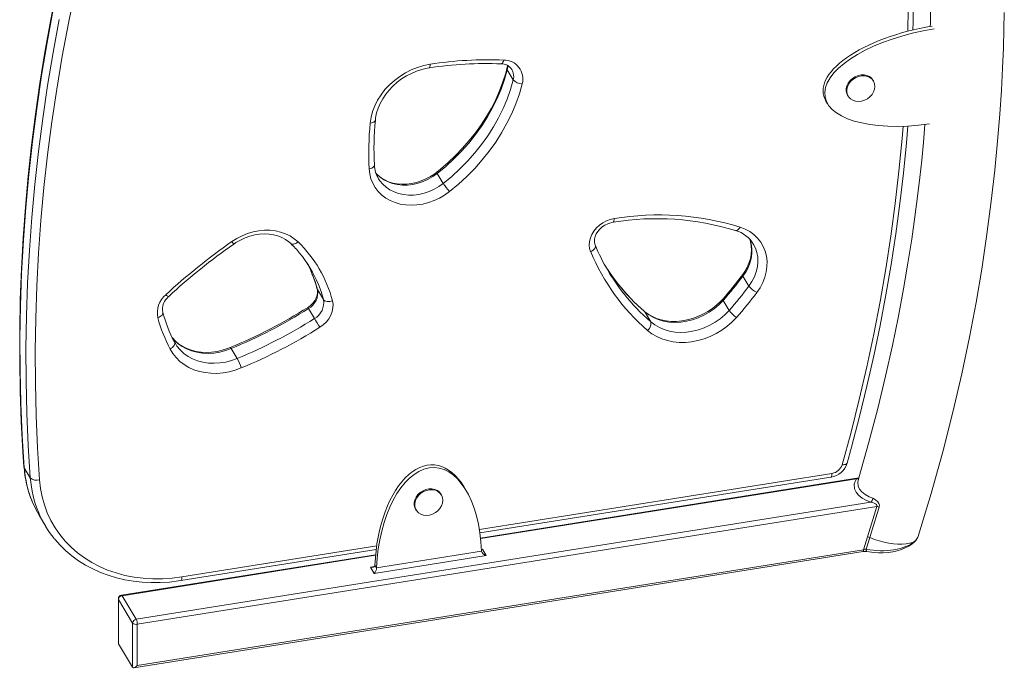
# Model space of a CAD drawing. Units: millimetres. Extents: x -10299 to 12863, y -6849 to 2472.
# Drawn here: x -6010 to -5476, y -5409 to -5057 of the extents above; entities that cross this region are included whole.
import ezdxf

# ---------------------------------------------------------------- set-up
doc = ezdxf.new("R2010")
doc.units = ezdxf.units.MM

msp = doc.modelspace()

# ---------------------------------------------------------------- linework, layer by layer
at = {"color": 7, "linetype": 'Continuous', "lineweight": 15}
for p, q in [((-5745.4, -5084.43), (-5742.15, -5089.84)), ((-5546.77, -5090.47), (-5547.07, -5089.98)), ((-5560.78, -5098.21), (-5560.49, -5098.7)), ((-5572.54, -5101.38), (-5571.66, -5102.86)), ((-5783.32, -5140.55), (-5780.07, -5145.96)), ((-5611.84, -5179.01), (-5611.92, -5178.87)), ((-5617.54, -5196.2), (-5614.29, -5201.61)), ((-5848.33, -5203.57), (-5845.08, -5208.98)), ((-5628.33, -5209.42), (-5625.08, -5214.83)), ((-5853.2, -5213.85), (-5849.96, -5219.26)), ((-5670.85, -5215.56), (-5667.6, -5220.97)), ((-5925.58, -5232.46), (-5925.89, -5231.92)), ((-5925.61, -5232.44), (-5925.38, -5232.84)), ((-5895.12, -5235.49), (-5891.87, -5240.91)), ((-6007.31, -5300.12), (-6004.06, -5305.53)), ((-5760.2, -5335.46), (-5569.83, -5305.15)), ((-5554.67, -5305.52), (-5759.84, -5338.2)), ((-5767.85, -5312.21), (-5768.73, -5310.73)), ((-5781.1, -5314.86), (-5781.39, -5314.36)), ((-5946.64, -5382.27), (-5548.25, -5318.83)), ((-5544.97, -5321.1), (-5946.05, -5384.97)), ((-5795.11, -5322.6), (-5794.81, -5323.09)), ((-5550.01, -5337.63), (-5544.97, -5321.1)), ((-5999.15, -5326.25), (-5995.9, -5331.66)), ((-5552.18, -5344.53), (-5550.01, -5337.63)), ((-5548.71, -5337.98), (-5550.68, -5344.23)), ((-5522.38, -5336.79), (-5522.33, -5336.67)), ((-5946.05, -5407.25), (-5552.18, -5344.53)), ((-5922.39, -5361.29), (-5816.46, -5344.42)), ((-5816.25, -5354.4), (-5759.31, -5345.33)), ((-5759.31, -5345.33), (-5759.3, -5345.39)), ((-5758.87, -5344.28), (-5756.8, -5347.73)), ((-5816.77, -5347.26), (-5954.63, -5369.21)), ((-5947.94, -5408.5), (-5552.45, -5345.53)), ((-5756.8, -5347.73), (-5817.57, -5357.4)), ((-5817.57, -5357.4), (-5819.64, -5353.96)), ((-5817.14, -5352.92), (-5817.14, -5352.98)), ((-5817.14, -5352.98), (-5816.26, -5354.46)), ((-5816.26, -5354.46), (-5816.25, -5354.4)), ((-5956.32, -5371.19), (-5956.32, -5395.11)), ((-5948.55, -5384.29), (-5956.23, -5371.49)), ((-5956.23, -5371.49), (-5956.23, -5395.49)), ((-5954.32, -5369.47), (-5946.64, -5382.27)), ((-5948.55, -5408.29), (-5948.55, -5384.29)), ((-5946.05, -5384.97), (-5946.05, -5407.25)), ((-5956.23, -5395.49), (-5948.55, -5408.29))]:
    msp.add_line(p, q, dxfattribs=at)
at = {"color": 8, "linetype": 'Continuous', "lineweight": 15}
for p, q in [((-5848.33, -5203.57), (-5848.47, -5203.24)), ((-5670.85, -5215.56), (-5671.11, -5215.25)), ((-5760.49, -5333.62), (-5569.28, -5303.17)), ((-5555.94, -5306.04), (-5759.81, -5338.5)), ((-5921.84, -5359.31), (-5816.21, -5342.49)), ((-5759.35, -5344.36), (-5758.87, -5344.28)), ((-5816.8, -5347.58), (-5954.32, -5369.47)), ((-5819.64, -5353.96), (-5817.39, -5353.6))]:
    msp.add_line(p, q, dxfattribs=at)
at = {"color": 7, "linetype": 'Continuous', "lineweight": 15, "flags": 128}
for points in [[(-5525.42, -5062.86), (-5525.31, -5058.49), (-5525.18, -5042.21), (-5525.35, -5025.98), (-5525.82, -5009.81), (-5526.6, -4993.69), (-5527.67, -4977.63), (-5529.05, -4961.64), (-5530.73, -4945.72), (-5532.71, -4929.87), (-5534.99, -4914.11), (-5537.56, -4898.42), (-5540.44, -4882.83), (-5543.62, -4867.33), (-5547.09, -4851.93), (-5550.85, -4836.62), (-5554.91, -4821.43), (-5559.27, -4806.34), (-5563.92, -4791.36), (-5568.86, -4776.51), (-5574.08, -4761.77), (-5579.6, -4747.17), (-5585.12, -4733.41)], [(-5989.81, -5041.21), (-5993.12, -5058.03), (-5996.14, -5074.85), (-5998.86, -5091.67), (-6001.28, -5108.48), (-6003.4, -5125.27), (-6005.22, -5142.04), (-6006.74, -5158.79), (-6007.96, -5175.52), (-6008.88, -5192.21), (-6009.49, -5208.86), (-6009.81, -5225.47), (-6009.82, -5242.04), (-6009.53, -5258.56), (-6008.94, -5275.02), (-6008.04, -5291.42), (-6007.49, -5299.58)], [(-5979.75, -5041.27), (-5983.41, -5059.12), (-5986.73, -5076.97), (-5989.72, -5094.82), (-5992.37, -5112.65), (-5994.68, -5130.47), (-5996.66, -5148.28), (-5998.29, -5166.05), (-5999.58, -5183.79), (-6000.53, -5201.5), (-6001.14, -5219.16), (-6001.41, -5236.78), (-6001.33, -5254.35), (-6000.92, -5271.85), (-6000.16, -5289.29), (-5999.07, -5306.67)], [(-5515.78, -5050.96), (-5515.93, -5059.37), (-5515.98, -5060.95)], [(-5991.6, -5051.73), (-5994.94, -5069.64), (-5997.93, -5087.54), (-6000.59, -5105.44), (-6002.91, -5123.32), (-6004.89, -5141.18), (-6006.53, -5159.02), (-6007.83, -5176.82), (-6008.78, -5194.59), (-6009.39, -5212.32), (-6009.66, -5229.99), (-6009.59, -5247.62), (-6009.17, -5265.18), (-6008.41, -5282.68), (-6007.31, -5300.12)], [(-5522.29, -5336.68), (-5515.47, -5314.06), (-5509.22, -5291.53), (-5503.72, -5269.91), (-5498.92, -5249.21), (-5494.75, -5229.39), (-5491.15, -5210.45), (-5488.07, -5192.39), (-5485.22, -5173.51), (-5482.87, -5155.68), (-5480.96, -5138.89), (-5479.43, -5123.15), (-5478.25, -5108.46), (-5477.39, -5095.53), (-5476.75, -5083.54), (-5476.3, -5072.51), (-5476, -5062.41), (-5475.82, -5053.27)], [(-6004.06, -5305.53), (-6005.16, -5288.1), (-6005.92, -5270.59), (-6006.34, -5253.03), (-6006.41, -5235.41), (-6006.14, -5217.73), (-6005.53, -5200), (-6004.58, -5182.24), (-6003.28, -5164.43), (-6001.64, -5146.6), (-5999.66, -5128.74), (-5997.34, -5110.85), (-5994.69, -5092.96), (-5991.69, -5075.05), (-5988.35, -5057.14)], [(-5819.72, -5113.26), (-5819.24, -5110.11), (-5818.4, -5106.97), (-5817.22, -5103.87), (-5815.69, -5100.85), (-5813.85, -5097.93), (-5811.7, -5095.16), (-5809.28, -5092.57), (-5806.61, -5090.17), (-5803.72, -5088.01), (-5800.65, -5086.11), (-5797.43, -5084.48), (-5794.09, -5083.14), (-5790.68, -5082.12), (-5787.23, -5081.41)], [(-5816.92, -5111.66), (-5816.76, -5110.38), (-5816.23, -5107.77), (-5815.41, -5105.16), (-5814.31, -5102.59), (-5812.94, -5100.08), (-5811.32, -5097.67), (-5809.46, -5095.36), (-5807.39, -5093.19), (-5805.11, -5091.18), (-5802.67, -5089.36), (-5800.07, -5087.74), (-5797.36, -5086.33), (-5794.55, -5085.16), (-5791.69, -5084.24), (-5788.79, -5083.57), (-5787.79, -5083.4)], [(-5745.56, -5083.65), (-5746.24, -5086.14), (-5747.76, -5090.96), (-5749.57, -5095.73), (-5751.66, -5100.46), (-5754.02, -5105.12), (-5756.64, -5109.7), (-5759.52, -5114.18), (-5762.65, -5118.55), (-5766.02, -5122.8), (-5769.61, -5126.91), (-5773.43, -5130.88), (-5777.44, -5134.68), (-5781.65, -5138.3), (-5783.6, -5139.87)], [(-5745.35, -5081.98), (-5745.44, -5083.1), (-5745.56, -5083.65)], [(-5745.4, -5084.43), (-5746.9, -5089.65), (-5748.73, -5094.83), (-5750.89, -5099.95), (-5753.37, -5105), (-5756.15, -5109.96), (-5759.24, -5114.8), (-5762.61, -5119.51), (-5766.25, -5124.08), (-5770.16, -5128.48), (-5774.32, -5132.7), (-5778.71, -5136.73), (-5783.32, -5140.55)], [(-5547.07, -5089.98), (-5547.84, -5088.97), (-5548.98, -5088.08), (-5550.34, -5087.47), (-5551.88, -5087.16), (-5553.51, -5087.18), (-5555.16, -5087.52), (-5556.75, -5088.17), (-5558.21, -5089.1), (-5559.47, -5090.26), (-5560.47, -5091.6), (-5561.17, -5093.06), (-5561.52, -5094.56), (-5561.52, -5096.05), (-5561.17, -5097.44), (-5560.78, -5098.21)], [(-5545.99, -5093.37), (-5546.16, -5091.92), (-5546.69, -5090.6), (-5547.54, -5089.47), (-5548.68, -5088.57), (-5550.05, -5087.96), (-5551.58, -5087.65), (-5553.22, -5087.67), (-5554.87, -5088.02), (-5556.46, -5088.67), (-5557.92, -5089.59), (-5559.18, -5090.75), (-5560.18, -5092.09), (-5560.87, -5093.55), (-5561.23, -5095.05), (-5561.23, -5096.54), (-5560.87, -5097.93), (-5560.18, -5099.16), (-5559.18, -5100.19), (-5557.92, -5100.94), (-5556.46, -5101.41), (-5554.87, -5101.55), (-5553.22, -5101.37), (-5551.58, -5100.87), (-5550.05, -5100.07), (-5548.68, -5099.02), (-5547.54, -5097.77), (-5546.69, -5096.36), (-5546.16, -5094.87), (-5545.99, -5093.37)], [(-5780.07, -5145.96), (-5775.46, -5142.15), (-5771.07, -5138.12), (-5766.91, -5133.89), (-5763.01, -5129.49), (-5759.36, -5124.92), (-5755.99, -5120.21), (-5752.9, -5115.37), (-5750.12, -5110.41), (-5747.64, -5105.36), (-5745.48, -5100.24), (-5743.65, -5095.06), (-5742.15, -5089.84)], [(-5737.25, -5092.01), (-5738.81, -5097.44), (-5740.72, -5102.83), (-5742.96, -5108.16), (-5745.54, -5113.41), (-5748.44, -5118.56), (-5751.64, -5123.6), (-5755.15, -5128.51), (-5758.95, -5133.26), (-5763.01, -5137.84), (-5767.34, -5142.23), (-5771.9, -5146.42), (-5776.69, -5150.39)], [(-5561.07, -5297.57), (-5558.68, -5288.89), (-5554.36, -5272.42), (-5550.34, -5255.93), (-5546.61, -5239.43), (-5543.18, -5222.92), (-5540.04, -5206.41), (-5537.2, -5189.9), (-5534.66, -5173.4), (-5532.43, -5156.92), (-5530.49, -5140.44), (-5528.85, -5123.99), (-5528.11, -5114.87)], [(-5518.85, -5114.07), (-5519.66, -5123.89), (-5520.6, -5133.43), (-5521.63, -5142.87), (-5522.84, -5153.02), (-5524.3, -5164.11), (-5526.03, -5176.15), (-5528.08, -5189.14), (-5530.48, -5203.07), (-5533.28, -5217.95), (-5536.52, -5233.78), (-5540.26, -5250.56), (-5544.46, -5267.97), (-5549.24, -5286.3), (-5554.65, -5305.54), (-5555.13, -5307.13)], [(-5776.69, -5150.39), (-5779.34, -5152.29), (-5782.16, -5153.93), (-5785.1, -5155.3), (-5788.14, -5156.39), (-5791.24, -5157.18), (-5794.35, -5157.65), (-5797.45, -5157.81), (-5800.48, -5157.65), (-5803.41, -5157.17), (-5806.2, -5156.38), (-5808.82, -5155.29), (-5811.24, -5153.91), (-5813.42, -5152.27), (-5815.34, -5150.37), (-5816.97, -5148.25), (-5818.29, -5145.93), (-5819.29, -5143.45), (-5819.95, -5140.82), (-5820.27, -5138.09)], [(-5783.6, -5139.87), (-5784.72, -5140.71), (-5787.06, -5142.24), (-5789.52, -5143.54), (-5792.07, -5144.62), (-5794.69, -5145.46), (-5797.33, -5146.04), (-5799.95, -5146.36), (-5802.54, -5146.42), (-5805.05, -5146.22), (-5807.46, -5145.77), (-5809.74, -5145.07), (-5811.86, -5144.13), (-5813.8, -5142.97), (-5815.54, -5141.59), (-5816.51, -5140.58)], [(-5700.16, -5183.03), (-5700.7, -5181.27), (-5700.91, -5179.4), (-5700.77, -5177.47), (-5700.31, -5175.53), (-5699.51, -5173.63), (-5698.42, -5171.82), (-5697.05, -5170.14), (-5695.43, -5168.63), (-5693.62, -5167.34), (-5691.65, -5166.29), (-5689.58, -5165.52), (-5687.45, -5165.04)], [(-5697.65, -5179.53), (-5697.83, -5179.03), (-5698.07, -5177.69), (-5698.03, -5176.27), (-5697.69, -5174.83), (-5697.09, -5173.4), (-5696.23, -5172.02), (-5695.15, -5170.73), (-5693.86, -5169.58), (-5692.41, -5168.6), (-5690.85, -5167.83), (-5689.23, -5167.28), (-5688.03, -5167.03)], [(-5894.8, -5177.54), (-5892.08, -5175.82), (-5889.23, -5174.36), (-5886.26, -5173.17), (-5883.23, -5172.27), (-5880.16, -5171.67), (-5877.1, -5171.37), (-5874.08, -5171.39), (-5871.14, -5171.71), (-5868.32, -5172.34), (-5865.64, -5173.26), (-5863.15, -5174.47), (-5860.87, -5175.95), (-5858.84, -5177.69)], [(-5893.69, -5178.85), (-5892.52, -5178.07), (-5890.1, -5176.69), (-5887.57, -5175.53), (-5884.97, -5174.61), (-5882.34, -5173.94), (-5879.71, -5173.53), (-5877.1, -5173.37), (-5874.56, -5173.48), (-5872.11, -5173.85), (-5869.79, -5174.46), (-5867.61, -5175.32), (-5865.6, -5176.4), (-5863.79, -5177.71), (-5862.81, -5178.59)], [(-5619.13, -5169.7), (-5616.41, -5170.75), (-5613.89, -5172.11), (-5611.62, -5173.76), (-5609.63, -5175.67), (-5607.93, -5177.82), (-5606.55, -5180.18), (-5605.51, -5182.72), (-5604.82, -5185.4), (-5604.5, -5188.2), (-5604.54, -5191.06), (-5604.95, -5193.96), (-5605.72, -5196.86), (-5606.84, -5199.72), (-5608.29, -5202.5), (-5610.06, -5205.16)], [(-5613.86, -5176.35), (-5613.45, -5177.55), (-5613.03, -5179.78), (-5612.9, -5182.09), (-5613.07, -5184.45), (-5613.54, -5186.83), (-5614.29, -5189.2), (-5615.32, -5191.53), (-5616.61, -5193.8), (-5617.71, -5195.39)], [(-5685.02, -5200.87), (-5688.39, -5196.44), (-5691.98, -5191.17)], [(-5848.47, -5203.24), (-5848.35, -5203.77), (-5848.27, -5205.15), (-5848.48, -5206.59), (-5848.97, -5208.03), (-5849.71, -5209.44), (-5850.7, -5210.77), (-5851.91, -5211.98), (-5853.21, -5212.99), (-5853.56, -5213.22)], [(-5840.17, -5209.59), (-5839.86, -5211.49), (-5839.9, -5213.46), (-5840.31, -5215.46), (-5841.06, -5217.43), (-5842.14, -5219.31), (-5843.51, -5221.06), (-5845.15, -5222.63), (-5847, -5223.98)], [(-5845.08, -5208.98), (-5844.78, -5209.34), (-5844.34, -5209.63), (-5843.79, -5209.84), (-5843.15, -5209.97), (-5842.44, -5210.01), (-5841.69, -5209.96), (-5840.92, -5209.82), (-5840.17, -5209.59)], [(-5628.52, -5208.65), (-5629.55, -5209.76), (-5631.75, -5211.84), (-5634.13, -5213.74), (-5636.67, -5215.44), (-5639.34, -5216.94), (-5642.11, -5218.2), (-5644.96, -5219.23), (-5647.84, -5220), (-5650.74, -5220.52), (-5653.62, -5220.77), (-5656.45, -5220.77), (-5659.2, -5220.5), (-5661.85, -5219.97), (-5664.36, -5219.19), (-5666.71, -5218.17), (-5668.89, -5216.92), (-5670.8, -5215.52), (-5671.11, -5215.25)], [(-5628.33, -5209.42), (-5630.63, -5211.77), (-5633.17, -5213.91), (-5635.91, -5215.82), (-5638.81, -5217.48), (-5641.84, -5218.86), (-5644.97, -5219.94), (-5648.15, -5220.72), (-5651.34, -5221.18), (-5654.51, -5221.32), (-5657.61, -5221.13), (-5660.61, -5220.63), (-5663.47, -5219.8), (-5666.15, -5218.67), (-5668.62, -5217.25), (-5670.85, -5215.56)], [(-5667.6, -5220.97), (-5665.37, -5222.67), (-5662.9, -5224.09), (-5660.22, -5225.22), (-5657.36, -5226.04), (-5654.36, -5226.55), (-5651.26, -5226.73), (-5648.09, -5226.59), (-5644.9, -5226.13), (-5641.72, -5225.36), (-5638.6, -5224.27), (-5635.56, -5222.89), (-5632.66, -5221.24), (-5629.92, -5219.33), (-5627.38, -5217.18), (-5625.08, -5214.83)], [(-5621.1, -5218.7), (-5623.55, -5221.2), (-5626.22, -5223.5), (-5629.1, -5225.57), (-5632.15, -5227.39), (-5635.34, -5228.94), (-5638.63, -5230.2), (-5641.99, -5231.16), (-5645.38, -5231.81), (-5648.76, -5232.14), (-5652.11, -5232.15), (-5655.37, -5231.83), (-5658.52, -5231.2), (-5661.52, -5230.25), (-5664.33, -5229), (-5666.94, -5227.46), (-5669.3, -5225.66)], [(-5928.25, -5235.75), (-5927.59, -5235.34), (-5927, -5234.87), (-5926.5, -5234.35), (-5926.12, -5233.81), (-5925.86, -5233.28), (-5925.74, -5232.76), (-5925.77, -5232.28), (-5925.93, -5231.86)], [(-5895.61, -5234.93), (-5897.05, -5235.49), (-5899.92, -5236.4), (-5902.81, -5237.06), (-5905.71, -5237.45), (-5908.57, -5237.58), (-5911.36, -5237.45), (-5914.07, -5237.07), (-5916.65, -5236.42), (-5919.1, -5235.54), (-5921.38, -5234.41), (-5923.47, -5233.05), (-5925.35, -5231.48), (-5927.01, -5229.71)], [(-5889.65, -5246.01), (-5892.9, -5247.19), (-5896.2, -5248.08), (-5899.53, -5248.66), (-5902.84, -5248.94), (-5906.11, -5248.91), (-5909.3, -5248.57), (-5912.38, -5247.92), (-5915.31, -5246.97), (-5918.06, -5245.73), (-5920.61, -5244.22), (-5922.93, -5242.44), (-5924.99, -5240.43), (-5926.77, -5238.19), (-5928.25, -5235.75)], [(-5999.07, -5306.67), (-5998.54, -5311.31), (-5997.66, -5315.86), (-5996.42, -5320.28), (-5994.83, -5324.56), (-5992.91, -5328.68), (-5990.64, -5332.62), (-5988.06, -5336.35), (-5985.16, -5339.87), (-5981.97, -5343.16), (-5978.5, -5346.19), (-5974.76, -5348.96), (-5970.78, -5351.46), (-5966.56, -5353.66), (-5962.14, -5355.57), (-5957.52, -5357.17), (-5952.74, -5358.46), (-5947.82, -5359.42), (-5942.77, -5360.06), (-5937.62, -5360.36), (-5932.4, -5360.34), (-5927.14, -5359.99), (-5921.84, -5359.31)], [(-5548.25, -5318.83), (-5550.48, -5317.89), (-5552.85, -5316.54), (-5554.81, -5314.97), (-5556.19, -5313.3), (-5557.03, -5311.48), (-5557.2, -5309.09), (-5556.78, -5307.55), (-5555.94, -5306.04)], [(-5781.39, -5314.36), (-5782.17, -5313.36), (-5783.3, -5312.47), (-5784.67, -5311.85), (-5786.21, -5311.55), (-5787.84, -5311.57), (-5789.49, -5311.91), (-5791.08, -5312.56), (-5792.54, -5313.49), (-5793.8, -5314.65), (-5794.8, -5315.99), (-5795.49, -5317.45), (-5795.85, -5318.95), (-5795.85, -5320.43), (-5795.49, -5321.82), (-5795.11, -5322.6)], [(-5780.31, -5317.76), (-5780.49, -5316.31), (-5781.02, -5314.99), (-5781.87, -5313.86), (-5783.01, -5312.96), (-5784.38, -5312.35), (-5785.91, -5312.04), (-5787.54, -5312.06), (-5789.19, -5312.4), (-5790.78, -5313.05), (-5792.24, -5313.98), (-5793.5, -5315.14), (-5794.5, -5316.48), (-5795.2, -5317.94), (-5795.55, -5319.44), (-5795.55, -5320.93), (-5795.2, -5322.32), (-5794.5, -5323.55), (-5793.5, -5324.57), (-5792.24, -5325.33), (-5790.78, -5325.79), (-5789.19, -5325.94), (-5787.54, -5325.76), (-5785.91, -5325.26), (-5784.38, -5324.46), (-5783.01, -5323.41), (-5781.87, -5322.15), (-5781.02, -5320.75), (-5780.49, -5319.26), (-5780.31, -5317.76)], [(-6003.06, -5318.42), (-6001.32, -5322.29), (-5999.15, -5326.25)], [(-5547.11, -5316.67), (-5545.62, -5317.45), (-5544.46, -5318.53), (-5543.85, -5319.47), (-5543.59, -5320.32), (-5543.61, -5321.2), (-5543.66, -5321.43)], [(-5543.66, -5321.43), (-5544.7, -5324.9), (-5548.71, -5337.98)], [(-5548.25, -5318.83), (-5546.84, -5319.17), (-5545.73, -5319.66), (-5545.14, -5320.12), (-5544.96, -5320.36), (-5544.89, -5320.53), (-5544.86, -5320.78), (-5544.91, -5320.98), (-5544.97, -5321.1)], [(-5990.99, -5338.61), (-5990.8, -5338.86), (-5987.93, -5342.08), (-5984.82, -5345.1), (-5981.48, -5347.91), (-5977.92, -5350.49), (-5974.16, -5352.84), (-5970.2, -5354.95), (-5966.07, -5356.81), (-5961.78, -5358.41), (-5957.34, -5359.75), (-5952.78, -5360.83), (-5948.1, -5361.63), (-5943.33, -5362.16), (-5938.48, -5362.4), (-5933.57, -5362.38), (-5928.63, -5362.07), (-5923.66, -5361.48), (-5922.39, -5361.29)], [(-5524.36, -5339.85), (-5525.66, -5340.55), (-5527.26, -5341.08), (-5529.12, -5341.45), (-5531.21, -5341.63), (-5533.49, -5341.62), (-5535.92, -5341.44), (-5538.46, -5341.07), (-5541.05, -5340.53), (-5543.66, -5339.82), (-5546.23, -5338.97), (-5548.71, -5337.98)], [(-5550.36, -5345.56), (-5549.08, -5345.78), (-5546.58, -5346.09), (-5544.02, -5346.23), (-5541.44, -5346.21), (-5538.88, -5346.01), (-5536.36, -5345.65), (-5533.95, -5345.13), (-5531.66, -5344.44), (-5529.53, -5343.61), (-5527.6, -5342.62), (-5525.9, -5341.49), (-5524.7, -5340.46)]]:
    msp.add_lwpolyline(points, dxfattribs=at)
at = {"color": 8, "linetype": 'Continuous', "lineweight": 15, "flags": 128}
for points in [[(-5528.18, -5063.5), (-5528.02, -5051.5)], [(-5787.23, -5081.41), (-5787.25, -5082.05), (-5787.32, -5082.58), (-5787.44, -5082.99), (-5787.59, -5083.26), (-5787.77, -5083.39), (-5787.79, -5083.4)], [(-5748.67, -5081.16), (-5748.54, -5081.15), (-5748.25, -5081.02), (-5747.98, -5080.74), (-5747.72, -5080.32), (-5747.5, -5079.78), (-5747.31, -5079.13)], [(-5745.16, -5081.96), (-5745.15, -5082.71), (-5745.4, -5084.43)], [(-5819.72, -5113.26), (-5819, -5113.16), (-5818.35, -5112.99), (-5817.8, -5112.75), (-5817.37, -5112.46), (-5817.08, -5112.12), (-5816.93, -5111.75), (-5816.92, -5111.67)], [(-5563.74, -5298.46), (-5558.96, -5280.8), (-5554.51, -5263.12), (-5550.41, -5245.43), (-5546.65, -5227.73), (-5543.23, -5210.03), (-5540.15, -5192.33), (-5537.42, -5174.64), (-5535.03, -5156.96), (-5532.99, -5139.3), (-5531.3, -5121.67), (-5530.75, -5115)], [(-5820.27, -5138.09), (-5819.54, -5137.9), (-5818.9, -5137.65), (-5818.34, -5137.34), (-5817.91, -5136.97), (-5817.62, -5136.58), (-5817.47, -5136.17), (-5817.45, -5135.92)], [(-5783.32, -5140.55), (-5785.73, -5142.27), (-5788.3, -5143.74), (-5791, -5144.96), (-5793.78, -5145.9), (-5796.6, -5146.54), (-5799.43, -5146.89), (-5802.23, -5146.92), (-5804.95, -5146.66), (-5807.57, -5146.09), (-5810.03, -5145.22), (-5812.31, -5144.08), (-5814.38, -5142.67), (-5816.2, -5141.01), (-5816.71, -5140.44)], [(-5783.32, -5140.55), (-5783.51, -5140.21), (-5783.6, -5139.99), (-5783.6, -5139.87), (-5783.6, -5139.87)], [(-5815.15, -5143.55), (-5814.5, -5144.54), (-5812.95, -5146.42), (-5811.13, -5148.08), (-5809.06, -5149.49), (-5806.78, -5150.64), (-5804.32, -5151.5), (-5801.7, -5152.07), (-5798.98, -5152.34), (-5796.18, -5152.3), (-5793.35, -5151.95), (-5790.53, -5151.31), (-5787.75, -5150.37), (-5785.05, -5149.16), (-5782.48, -5147.68), (-5780.07, -5145.96)], [(-5687.45, -5165.04), (-5687.48, -5165.68), (-5687.55, -5166.21), (-5687.67, -5166.62), (-5687.82, -5166.89), (-5688, -5167.02), (-5688.03, -5167.03)], [(-5619.13, -5169.7), (-5619.5, -5170.3), (-5619.91, -5170.81), (-5620.33, -5171.2), (-5620.75, -5171.46), (-5621.15, -5171.57), (-5621.52, -5171.54), (-5621.53, -5171.54)], [(-5862.8, -5178.59), (-5862.73, -5178.66), (-5862.33, -5178.88), (-5861.85, -5178.98), (-5861.3, -5178.95), (-5860.7, -5178.8), (-5860.07, -5178.54), (-5859.44, -5178.16), (-5858.84, -5177.69)], [(-5697.64, -5179.54), (-5697.57, -5179.77), (-5697.56, -5180.24), (-5697.68, -5180.74), (-5697.95, -5181.25), (-5698.35, -5181.75), (-5698.87, -5182.23), (-5699.48, -5182.66), (-5700.16, -5183.03)], [(-5614.29, -5201.61), (-5612.67, -5199.15), (-5611.36, -5196.57), (-5610.38, -5193.92), (-5609.75, -5191.24), (-5609.48, -5188.57), (-5609.58, -5185.95), (-5610.03, -5183.41), (-5610.84, -5181), (-5611.84, -5179.01)], [(-5851.18, -5195.12), (-5849.63, -5199.24), (-5848.33, -5203.57)], [(-5845.08, -5208.98), (-5846.38, -5204.65), (-5847.84, -5200.77)], [(-5934.89, -5218.87), (-5934.19, -5218.57), (-5933.56, -5218.2), (-5933.03, -5217.78), (-5932.61, -5217.33), (-5932.33, -5216.86), (-5932.19, -5216.39), (-5932.2, -5215.94), (-5932.21, -5215.87)], [(-5895.12, -5235.49), (-5898.21, -5236.6), (-5901.35, -5237.41), (-5904.51, -5237.92), (-5907.65, -5238.1), (-5910.74, -5237.97), (-5913.73, -5237.52), (-5916.58, -5236.76), (-5919.27, -5235.7), (-5921.77, -5234.35), (-5924.03, -5232.73), (-5926.03, -5230.86), (-5927.11, -5229.61)], [(-5925.38, -5232.84), (-5924.51, -5234.16), (-5922.78, -5236.27), (-5920.78, -5238.14), (-5918.52, -5239.76), (-5916.03, -5241.11), (-5913.33, -5242.17), (-5910.48, -5242.93), (-5907.49, -5243.38), (-5904.4, -5243.51), (-5901.26, -5243.33), (-5898.1, -5242.83), (-5894.96, -5242.02), (-5891.87, -5240.91)], [(-5895.61, -5234.93), (-5895.6, -5234.93), (-5895.5, -5234.98), (-5895.33, -5235.17), (-5895.12, -5235.49)], [(-6007.31, -5300.12), (-6007.47, -5299.72), (-6007.49, -5299.58)], [(-5561.07, -5297.57), (-5561.19, -5297.82), (-5561.47, -5298.08), (-5561.88, -5298.28), (-5562.41, -5298.41), (-5563.04, -5298.47), (-5563.74, -5298.46)], [(-5569.83, -5305.15), (-5569.81, -5305.15), (-5569.63, -5305.02), (-5569.48, -5304.74), (-5569.37, -5304.33), (-5569.3, -5303.8), (-5569.28, -5303.17)], [(-5555.07, -5307.14), (-5555.27, -5307.87), (-5555.12, -5310.07), (-5554.39, -5311.68), (-5553.1, -5313.24), (-5551.37, -5314.61), (-5549.15, -5315.84), (-5547.11, -5316.67)], [(-5552.18, -5344.53), (-5552.19, -5344.85), (-5552.22, -5345.12), (-5552.28, -5345.32), (-5552.35, -5345.46), (-5552.44, -5345.52), (-5552.45, -5345.53)], [(-5550.68, -5344.23), (-5550.69, -5344.62), (-5550.66, -5344.96), (-5550.61, -5345.23), (-5550.52, -5345.43), (-5550.41, -5345.54), (-5550.36, -5345.56)], [(-5921.84, -5359.31), (-5921.86, -5359.94), (-5921.93, -5360.47), (-5922.04, -5360.88), (-5922.19, -5361.16), (-5922.37, -5361.29), (-5922.39, -5361.29)], [(-5956.23, -5371.49), (-5956.31, -5371.29), (-5956.32, -5371.19)]]:
    msp.add_lwpolyline(points, dxfattribs=at)
at = {"color": 7, "linetype": 'Continuous', "lineweight": 15}
for centre, radius, start, end in [((-5757, -5278.85), 197.86, 87.5865, 98.954), ((-5755.83, -5280.61), 201.66, 87.5784, 98.9579), ((-5748.52, -5087.86), 6.69, 33.4833, 91.2715), ((-5747.1, -5089.34), 10.2, 344.7902, 91.1727), ((-5737.25, -5085.39), 6.62, 222.2402, 269.9907), ((-5647.73, -5129.49), 172.76, 174.6091, 182.8542), ((-5649.13, -5127.52), 168.54, 174.6026, 182.8584), ((-5801.42, -5135.23), 16.05, 182.4648, 211.1753), ((-5750.05, -5126.59), 35.72, 212.8405, 221.7778), ((-5663.2, -5312.94), 149.87, 72.8972, 99.3116), ((-5664.37, -5310.7), 145.6, 72.8895, 99.352), ((-5625.73, -5186.99), 16.01, 29.8955, 74.7761), ((-5704.41, -5450.75), 333.01, 124.871, 132.7757), ((-5705.59, -5448.78), 329, 124.8707, 132.7756), ((-5899, -5216.8), 52.63, 38.9544, 46.553), ((-5906.91, -5227.23), 69.03, 14.8069, 45.8623), ((-5595.23, -5136.77), 111, 202.5604, 218.4249), ((-5908.97, -5225.78), 66.05, 22.2554, 39.5418), ((-5594.5, -5139.03), 114.45, 202.6102, 229.1924), ((-5912.38, -5220.44), 66.23, 22.4771, 28.224), ((-5905.52, -5218.15), 58.96, 14.6498, 23.1549), ((-5769.08, -5083.03), 188.52, 318.2116, 323.4134), ((-5598.89, -5131.74), 110.42, 218.6598, 229.1481), ((-5768.68, -5084), 188.23, 318.2147, 323.4109), ((-5922.27, -5216.2), 12.9, 129.9795, 191.948), ((-5857.9, -5205.32), 9.74, 298.8625, 10.3815), ((-5765.43, -5089.41), 188.23, 318.2147, 323.4109), ((-5764.81, -5090.28), 192.73, 318.2147, 323.4109), ((-5604.65, -5194.41), 12.03, 216.7559, 243.2874), ((-5923.25, -5214.31), 9.1, 129.4053, 189.7361), ((-5854.66, -5210.73), 9.74, 298.8625, 10.3815), ((-5855.8, -5195.05), 79.2, 195.2258, 207.7431), ((-6001.46, -4978.41), 277.5, 292.4217, 302.2045), ((-6000.75, -4979.55), 276.88, 292.4258, 302.2001), ((-5612.55, -5205.92), 15.37, 215.4194, 236.1893), ((-5854.56, -5197), 83.26, 195.2323, 207.7402), ((-5997.5, -4984.96), 276.88, 292.4258, 302.2001), ((-5668.76, -5109.14), 212.03, 211.288, 212.7936), ((-5671.9, -5222.07), 4.43, 305.9177, 14.2605), ((-5997.14, -4985.57), 281.75, 292.4258, 302.2001), ((-5918.43, -5255.49), 30.3, 18.2347, 28.7721), ((-5947.6, -5295.46), 60.02, 183.9373, 202.3028), ((-5571.48, -5294.4), 10.88, 278.685, 343.0519), ((-5570.32, -5296.33), 6.92, 278.6417, 342.1266), ((-6000.62, -5301.95), 4.97, 226.1279, 288.1787), ((-5550.45, -5316.29), 3.36, 310.989, 353.6012), ((-5545.41, -5325.57), 4.49, 67.174, 84.3645), ((-5946.93, -5302.26), 57.12, 203.0509, 219.3307), ((-5550.53, -5342.15), 4.55, 66.5103, 83.4774), ((-5529.86, -5334.51), 7.85, 312.0018, 343.006), ((-5551.5, -5351.58), 6.13, 79.3001, 98.993), ((-5954.32, -5371.19), 2, 99.0475, 180), ((-5954.03, -5371.66), 2.21, 97.5466, 175.5972), ((-5946.35, -5384.45), 2.21, 97.5466, 175.5972), ((-5952.19, -5384.9), 6.15, 359.3667, 25.3302), ((-5946.7, -5382.41), 2.63, 225.3129, 284.278)]:
    msp.add_arc(centre, radius, start, end, dxfattribs=at)
at = {"color": 8, "linetype": 'Continuous', "lineweight": 15}
for centre, radius, start, end in [((-5744.6, -5083.86), 0.983, 167.4443, 215.4552), ((-5749.19, -5087.87), 7.31, 344.3479, 30.7734), ((-5888.99, -5173.77), 6.92, 212.9943, 227.2468), ((-5634, -5182.82), 21.21, 320.8857, 18.2709), ((-5616.97, -5195.66), 0.782, 159.9695, 223.0694), ((-5596.56, -5129.78), 113.48, 218.7861, 229.1051), ((-5928.56, -5204.85), 2.48, 216.3565, 259.2616), ((-5593.34, -5135.22), 113.44, 218.4437, 229.1063), ((-5627.77, -5208.88), 0.78, 163.4338, 224.4362), ((-5849.88, -5211.55), 4.04, 204.3476, 214.6391), ((-5947.81, -5295.96), 59.64, 183.9917, 202.1202), ((-5944.49, -5301.36), 59.71, 184.0075, 202.9344), ((-5554.34, -5308.23), 2.71, 96.8469, 125.9985), ((-5555.56, -5304.35), 1.73, 257.5079, 299.1405), ((-5525.55, -5339.59), 1.22, 314.5712, 347.8456), ((-5528.83, -5334.78), 6.76, 311.3952, 342.6838), ((-5954.69, -5369.6), 0.389, 18.6482, 82.022)]:
    msp.add_arc(centre, radius, start, end, dxfattribs=at)
at = {"color": 7, "linetype": 'Continuous', "lineweight": 15}
for centre, major_axis, ratio, start_param, end_param in [((-5514.61, -5086.28), (59.32, 11.51), 0.417389, 1.496711, 3.290643), ((-5513.73, -5087.75), (59.32, 11.51), 0.417389, 1.493206, 4.586219), ((-5788.67, -5352.13), (3.36, 53.56), 0.529197, 5.62922, 7.902021), ((-5787.78, -5353.61), (3.36, 53.56), 0.529197, 4.90063, 7.902021), ((-5542.69, -5334.94), (20.63, -0.36), 0.493827, 4.32361, 5.815213), ((-5758.87, -5342.57), (0.98, 2.1), 0.419727, 3.619892, 3.979251), ((-5551.59, -5345.52), (2.21, 0.72), 0.485208, 0.994795, 1.682465), ((-5756.8, -5346.01), (2.41, -1.12), 0.608272, 3.450985, 4.988633), ((-5819.64, -5352.24), (2.41, -1.12), 0.608272, 4.988633, 6.52628), ((-5817.57, -5355.69), (0.98, 2.1), 0.419727, 3.979251, 5.516899), ((-5954.32, -5393.47), (1.82, 2.13), 0.392023, 2.710961, 3.010809), ((-5946.64, -5406.27), (1.82, 2.13), 0.392023, 3.010809, 4.581605)]:
    msp.add_ellipse(centre, major_axis=major_axis, ratio=ratio, start_param=start_param, end_param=end_param, dxfattribs=at)

doc.saveas('drawing.dxf')
